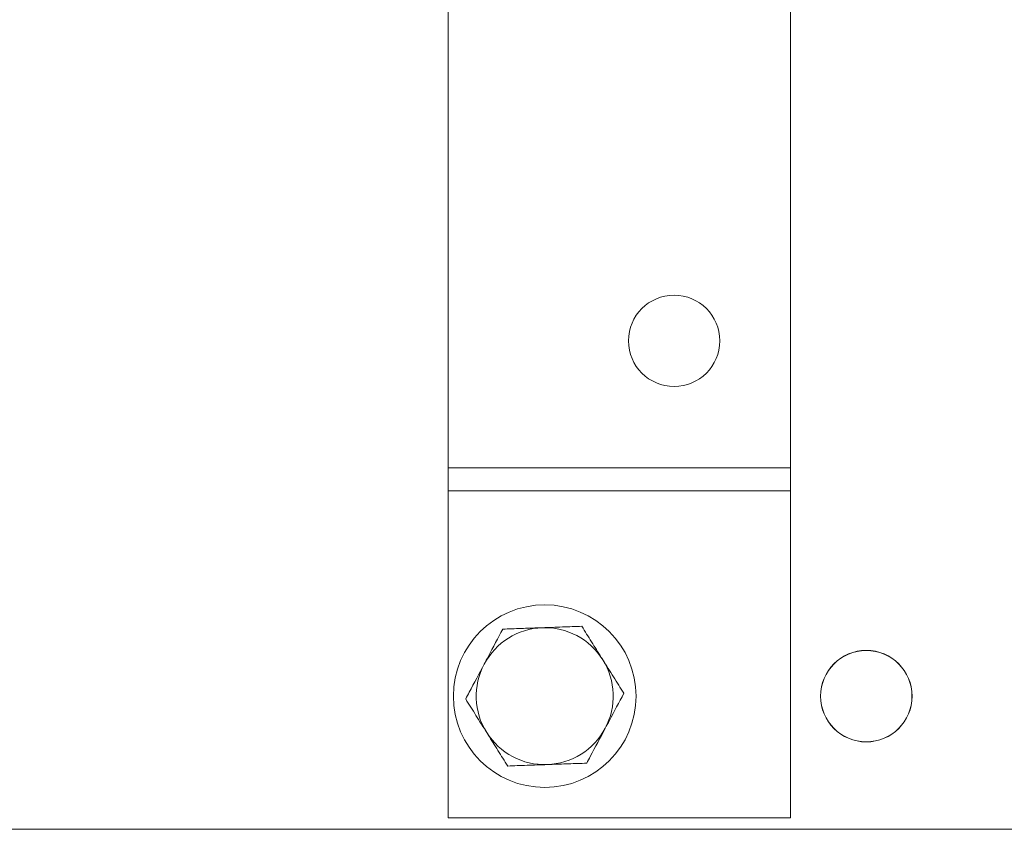
# Model space of a CAD drawing. Units: millimetres. Extents: x 11 to 1180, y 5 to 832.
# Drawn here: x 604 to 630, y 682 to 703 of the extents above; entities that cross this region are included whole.
import ezdxf

# ---------------------------------------------------------------- set-up
doc = ezdxf.new("R2010")
doc.units = ezdxf.units.MM
doc.layers.add('SLD-0', color=7, linetype='Continuous')
doc.dimstyles.new('SLDDIMSTYLE5', dxfattribs={"dimtxt": 0, "dimasz": 3, "dimexe": 0, "dimexo": 0.0625, "dimgap": 0, "dimtad": 0, "dimtih": 1, "dimtoh": 1, "dimdec": 0, "dimrnd": 1e-09, "dimzin": 0, "dimdsep": 46, "dimtxsty": 'Standard', "dimsah": 1, "dimcen": 0.09, "dimadec": 0, "dimazin": 0, "dimtfac": 3, "dimtdec": 0, "dimtofl": 0, "dimtmove": 0, "dimatfit": 3, "dimfxl": 0, "dimfrac": 2, "dimtolj": 1, "dimtzin": 0, "dimarcsym": 0})

msp = doc.modelspace()

# ---------------------------------------------------------------- linework, layer by layer
at = {"color": 7, "linetype": 'Continuous', "lineweight": 15}
for p, q in [((624.01661, 691.23581), (624.01661, 703.88187)), ((615.01661, 703.71011), (615.01661, 691.23581)), ((615.01661, 691.23581), (624.01661, 691.23581)), ((615.01661, 690.63581), (615.01661, 691.23581)), ((624.01661, 691.23581), (624.01661, 690.63581)), ((615.01661, 690.63581), (615.01661, 682.03581)), ((624.01661, 690.63581), (615.01661, 690.63581)), ((624.01661, 690.63581), (624.01661, 682.03581)), ((615.01661, 682.03581), (624.01661, 682.03581)), ((586.12241, 681.73581), (704.3766, 681.73581))]:
    msp.add_line(p, q, dxfattribs=at)
for centre, radius in [((620.95661, 694.57581), 1.2), ((617.55661, 685.23581), 2.4), ((626.00661, 685.23581), 1.2028), ((626.00661, 685.23581), 1.2)]:
    msp.add_circle(centre, radius, dxfattribs=at)
for start, end in [(92.058963, 152.058963), (32.058963, 92.058963), (332.058963, 32.058963), (152.058963, 212.058963), (272.058963, 332.058963), (212.058963, 272.058963)]:
    msp.add_arc((617.55661, 685.23581), 1.8, start, end, dxfattribs=at)
for points, knots in [([(616.45338, 686.99731), (616.32813, 686.76117), (616.16748, 686.45829), (616.00274, 686.14767), (615.96643, 686.07922)], [0, 0, 0, 0, 0.77963436, 1, 1, 1, 1]), ([(617.49194, 687.03464), (617.46732, 687.03376), (617.2809, 687.02706), (616.92941, 687.01442), (616.61302, 687.00305), (616.45338, 686.99731)], [0, 0, 0, 0, 0.07009049, 0.53078492, 1, 1, 1, 1]), ([(618.5305, 687.07198), (618.36183, 687.06592), (618.0214, 687.05368), (617.66949, 687.04103), (617.49194, 687.03464)], [0, 0, 0, 0, 0.49545772, 1, 1, 1, 1]), ([(619.08211, 686.19123), (619.06904, 686.21211), (618.97002, 686.3702), (618.78333, 686.66829), (618.61529, 686.9366), (618.5305, 687.07198)], [0, 0, 0, 0, 0.070088637, 0.53078393, 1, 1, 1, 1]), ([(619.63373, 685.31048), (619.54414, 685.45352), (619.36333, 685.74222), (619.17642, 686.04066), (619.08211, 686.19123)], [0, 0, 0, 0, 0.49545779, 1, 1, 1, 1]), ([(615.96643, 686.07922), (615.83396, 685.82945), (615.66911, 685.51865), (615.51061, 685.21981), (615.47949, 685.16113)], [0, 0, 0, 0, 0.80364655, 1, 1, 1, 1]), ([(615.47949, 685.16113), (615.56907, 685.01809), (615.74989, 684.7294), (615.9368, 684.43096), (616.0311, 684.28038)], [0, 0, 0, 0, 0.495456243, 1, 1, 1, 1]), ([(619.14678, 684.39239), (619.18309, 684.46084), (619.34784, 684.77146), (619.50848, 685.07434), (619.63373, 685.31048)], [0, 0, 0, 0, 0.22036435, 1, 1, 1, 1]), ([(618.65984, 683.47431), (618.69096, 683.53298), (618.84946, 683.83182), (619.01431, 684.14262), (619.14678, 684.39239)], [0, 0, 0, 0, 0.19635102, 1, 1, 1, 1]), ([(616.0311, 684.28038), (616.04418, 684.25951), (616.14319, 684.10141), (616.32988, 683.80333), (616.49793, 683.53502), (616.58272, 683.39963)], [0, 0, 0, 0, 0.07009017, 0.5307847, 1, 1, 1, 1]), ([(616.58272, 683.39963), (616.75139, 683.4057), (617.09181, 683.41793), (617.44372, 683.43058), (617.62128, 683.43697)], [0, 0, 0, 0, 0.49545703, 1, 1, 1, 1]), ([(617.62128, 683.43697), (617.6459, 683.43785), (617.83232, 683.44456), (618.18381, 683.45719), (618.5002, 683.46857), (618.65984, 683.47431)], [0, 0, 0, 0, 0.07008917, 0.5307842, 1, 1, 1, 1])]:
    msp.add_open_spline(points, degree=3, knots=knots, dxfattribs=at)

# ---------------------------------------------------------------- leaders
at = {"layer": 'SLD-0'}
msp.add_leader([(678.29231, 686.73581), (494.45895, 783.81195), (491.45895, 783.81195)], dimstyle='SLDDIMSTYLE5', dxfattribs=at)

doc.saveas('drawing.dxf')
